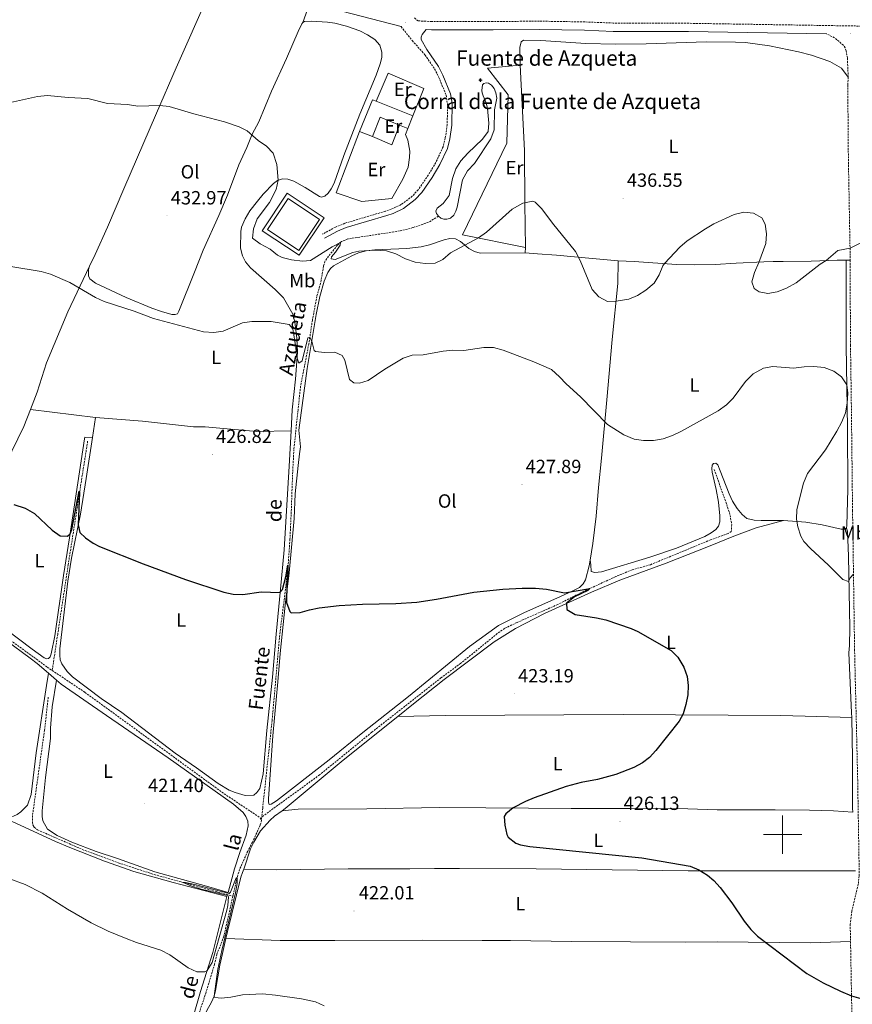
# Model space of a CAD drawing. Units: metres. Extents: x 565884 to 570367, y 4702903 to 4705917.
# Drawn here: x 568101 to 568536, y 4704411 to 4704926 of the extents above; entities that cross this region are included whole.
import ezdxf
from ezdxf.enums import TextEntityAlignment as Align

# ---------------------------------------------------------------- set-up
doc = ezdxf.new("R2010")
doc.units = ezdxf.units.M
doc.header["$MEASUREMENT"] = 0
doc.linetypes.add('TRAZOSX2', pattern=[1.5, 1, -0.5])
for name, color, linetype, lineweight in [('Carátula', 7, 'Continuous', 5), ('Level 11', 142, 'TRAZOSX2', 13), ('Level 12', 142, 'Continuous', 0), ('Level 13', 5, 'Continuous', 0), ('Level 15', 1, 'Continuous', 0), ('Level 16', 1, 'Continuous', 13), ('Level 20', 19, 'Continuous', 0), ('Level 21', 19, 'Continuous', 0), ('Level 36', 19, 'Continuous', 40), ('Level 37', 92, 'Continuous', 0), ('Level 4', 36, 'Continuous', 30), ('Level 41', 39, 'Continuous', 0), ('Level 43', 5, 'Continuous', 0), ('Level 44', 19, 'Continuous', 0), ('Level 5', 36, 'Continuous', 0), ('Level 51', 142, 'Continuous', 0), ('Level 52', 1, 'Continuous', 13), ('Level 63', 7, 'Continuous', 0), ('Level 7', 1, 'Continuous', 0)]:
    doc.layers.add(name, color=color, linetype=linetype, lineweight=lineweight)
doc.styles.add('Arial', font='ARIAL.TTF', dxfattribs={"height": 0.2})

# ---------------------------------------------------------------- blocks, each defined once
blk = doc.blocks.new('5NACIE')
at = {"layer": 'Carátula', "color": 170, "linetype": 'Continuous', "lineweight": 5, "flags": 128}
for points in [[(-8.4, 0), (8.4, 0)], [(-4.2, 4.2), (4.2, 4.2)], [(0, 6.3), (0, 8.4)], [(-4.2, -4.2), (4.2, -4.2)], [(0, -6.3), (0, -8.4)]]:
    blk.add_lwpolyline(points, dxfattribs=at)
blk = doc.blocks.new('5PATER')
at = {"layer": 'Carátula', "linetype": 'Continuous', "lineweight": 5}
h = blk.add_hatch(color=250, dxfattribs=at)
edge = h.paths.add_edge_path()
edge.add_ellipse((0, 0), major_axis=(-1.33, -1.34), ratio=0.999422, start_angle=0, end_angle=360)

msp = doc.modelspace()

# ---------------------------------------------------------------- linework, layer by layer
at = {"layer": 'Level 11', "color": 142, "linetype": 'TRAZOSX2', "lineweight": 13}
for points in [[(568320.06, 4704823.17, 437.06), (568314.87, 4704819.99, 436.91), (568306.79, 4704817.2, 436.33), (568299.78, 4704815.46, 436.1), (568272.66, 4704811.28, 435.37), (568269.37, 4704809.88, 435.1), (568267.32, 4704808.07, 434.75), (568262.68, 4704802.33, 434.33), (568260.73, 4704799.56, 433.67), (568260, 4704797.08, 433.44), (568258.46, 4704788.24, 432.33), (568256.54, 4704781.27, 431.59), (568254.21, 4704768.9, 430.63), (568252.35, 4704756.51, 429.78), (568248, 4704734.32, 428.67), (568246.67, 4704722.01, 427.86), (568244.53, 4704701.33, 426.9), (568243.89, 4704689.57, 426.74), (568243.14, 4704668.72, 425.74), (568242.46, 4704654.46, 425.51), (568241.39, 4704638.65, 424.93), (568236.93, 4704602.59, 423.74), (568233.14, 4704559.58, 422.43), (568228.2, 4704513.89, 421.27), (568227.75, 4704509.22, 420.64)], [(567896.35, 4704744.18, 425.4), (567919.92, 4704727.17, 424.48), (567943, 4704711.15, 423.94), (567998.54, 4704671.2, 422.98), (568025.4, 4704652.48, 422.71), (568066.14, 4704623.58, 421.98), (568115.56, 4704587.55, 421.33), (568118.18, 4704585.79, 421.32)], [(568136.7, 4704705.54, 425.92), (568126.53, 4704641.06, 423.73), (568121.04, 4704604.7, 422.84), (568118.18, 4704585.79, 421.32)], [(568464.27, 4704690.84, 428.57), (568472.25, 4704668.3, 428.11), (568473.44, 4704662, 427.92), (568473.19, 4704658.45, 427.8), (568471.52, 4704657.27, 427.8), (568462.37, 4704654.03, 427.61), (568430.89, 4704641.04, 426.49), (568421.43, 4704638.4, 426.15), (568412.75, 4704634.82, 425.8), (568396.32, 4704627.26, 424.84), (568382.53, 4704620.28, 424.38), (568361.17, 4704610.85, 423.91), (568354.67, 4704607.7, 423.72), (568350.87, 4704605.05, 423.72), (568331.8, 4704589.54, 423.37), (568321.42, 4704581.89, 423.26), (568285.21, 4704553.45, 422.41), (568257.95, 4704531.21, 421.6), (568227.75, 4704509.22, 420.64)], [(568118.18, 4704585.79, 421.32), (568135.31, 4704574.32, 421.29), (568208.11, 4704521.31, 420.33), (568226.97, 4704508.75, 420.37), (568227.59, 4704507.49, 420.41)], [(568116.12, 4704571.86, 422.73), (568114.13, 4704554.5, 421.93), (568107.86, 4704509.87, 420.85), (568107.78, 4704506.31, 420.81), (568108.15, 4704504.74, 420.78), (568108.76, 4704503.82, 420.78), (568110.46, 4704502.47, 420.7), (568135.4, 4704491.61, 420.28), (568152.68, 4704485.23, 420.2), (568171.55, 4704479.12, 420.12), (568212.63, 4704467.84, 419.8)], [(568227.59, 4704507.49, 420.41), (568226.92, 4704505, 420.45), (568222.88, 4704495.96, 420.14), (568220.37, 4704491.35, 420.14), (568216.15, 4704481.82, 420.1), (568214.62, 4704476.71, 419.99), (568212.71, 4704468.18, 419.81), (568212.63, 4704467.84, 419.8)], [(568227.75, 4704509.22, 420.64), (568227.59, 4704507.49, 420.41)], [(568212.63, 4704467.84, 419.8), (568207.92, 4704446.83, 419.37), (568204.22, 4704437.36, 419.06), (568203.07, 4704432.32, 419.06), (568198.61, 4704417.63, 418.45), (568193.66, 4704402.68, 418.07), (568191.72, 4704392.02, 417.76), (568189.71, 4704380.06, 416.84), (568188.02, 4704364.7, 416.26), (568187.94, 4704362.68, 416.2), (568186.84, 4704333.71, 415.63), (568185.93, 4704323.81, 415.36), (568182.24, 4704309.8, 415.36), (568171.05, 4704278.96, 415.38)]]:
    msp.add_polyline3d(points, dxfattribs=at)
at = {"layer": 'Level 12', "color": 142, "linetype": 'Continuous', "lineweight": 0}
for points in [[(568320.06, 4704823.17, 437.06), (568319.03, 4704824.54, 437.06), (568318.7, 4704825.88, 437.06), (568319.44, 4704827.43, 437.06), (568322.48, 4704829.87, 437.06), (568325.76, 4704833.98, 437.06), (568327.42, 4704842.86, 437.06), (568329.22, 4704847.86, 437.06), (568331.87, 4704852.18, 437.06), (568335.42, 4704856.14, 437.06), (568343.04, 4704863.51, 437.06), (568346.09, 4704867.49, 437.06), (568346.4, 4704871.77, 437.06), (568345.73, 4704879.46, 437.06), (568345.1, 4704882.42, 437.06), (568343.45, 4704886.13, 437.06), (568342.96, 4704887.58, 437.06), (568342.83, 4704888.81, 437.06), (568343.2, 4704891.78, 437.06), (568343.8, 4704892.57, 437.06), (568344.99, 4704892.86, 437.06), (568346.23, 4704892.72, 437.06), (568347.82, 4704891.67, 437.06), (568349.16, 4704889.85, 437.06), (568350.17, 4704887.63, 437.06), (568350.64, 4704884.87, 437.06), (568349.4, 4704878.72, 437.06), (568349.16, 4704868.32, 437.06), (568347.51, 4704863.55, 437.06), (568338.91, 4704850.8, 437.06), (568335.28, 4704846.97, 437.06), (568332.74, 4704842.18, 437.06), (568329.91, 4704827.85, 437.06), (568329.25, 4704825.83, 437.06), (568328.13, 4704823.77, 437.06), (568326.35, 4704822.24, 437.06), (568324.48, 4704821.55, 437.06), (568322.97, 4704821.56, 437.06), (568321.38, 4704822.23, 437.06), (568320.06, 4704823.17, 437.06)], [(568247.03, 4704805.25, 435.64), (568230.7, 4704816.18, 435.6), (568241.53, 4704832.36, 435.48), (568257.86, 4704821.44, 435.52), (568247.03, 4704805.25, 435.64)]]:
    msp.add_polyline3d(points, dxfattribs=at)
at = {"layer": 'Level 15', "linetype": 'Continuous', "lineweight": 13}
for points in [[(568278.87, 4704867.38, 443.11), (568285.55, 4704884.06, 443.15), (568287.58, 4704883.25, 443.11)], [(568287.58, 4704883.25, 443.11), (568306.7, 4704875.59, 442.69)], [(568299.74, 4704870.78, 441.88), (568289.56, 4704874.86, 441.8), (568285.55, 4704864.85, 441.57)], [(568306.7, 4704875.59, 442.69), (568304.08, 4704869.05, 441.92)], [(568304.08, 4704869.05, 441.92), (568299.74, 4704870.78, 441.88)], [(568285.55, 4704864.85, 441.57), (568278.87, 4704867.38, 443.11)]]:
    msp.add_polyline3d(points, dxfattribs=at)
at = {"layer": 'Level 16', "color": 1, "linetype": 'Continuous', "lineweight": 13, "ltscale": 0.5}
msp.add_polyline3d([(568299.74, 4704870.78, 440.76), (568295.64, 4704860.51, 440.61), (568285.55, 4704864.85, 440.76)], dxfattribs=at)
at = {"layer": 'Level 20', "color": 19, "linetype": 'Continuous', "lineweight": 0, "ltscale": 0.5}
for points in [[(568365.64, 4704806.86, 434.52), (568332.74, 4704813.49, 436.18), (568355.82, 4704861.38, 437.64), (568356.62, 4704886.7, 438.68), (568345.78, 4704900.57, 438.53), (568362.9, 4704902.07, 438.6)], [(568362.9, 4704902.07, 438.6), (568365.06, 4704857.54, 437.45), (568365.23, 4704829.89, 435.52), (568365.64, 4704806.86, 434.52)], [(568287.58, 4704883.25, 439.64), (568293.79, 4704897.87, 439.53), (568312.42, 4704890, 439.45), (568306.7, 4704875.59, 439.07)], [(568304.08, 4704869.05, 438.49), (568302.86, 4704865.9, 438.49), (568304.11, 4704862.96, 438.41), (568305.1, 4704857.09, 438.41), (568305, 4704853.89, 438.41), (568304.28, 4704848.87, 438.14), (568301.5, 4704842.5, 437.8), (568295.7, 4704832.5, 437.3), (568280.1, 4704830.88, 436.95), (568266.54, 4704835.31, 437.18), (568278.87, 4704867.38, 438.99)], [(568247.34, 4704802.76, 435.95), (568227.98, 4704815.59, 435.98), (568240.95, 4704835.16, 435.79), (568260.4, 4704822.27, 435.75), (568247.34, 4704802.76, 435.95)]]:
    msp.add_polyline3d(points, dxfattribs=at)
at = {"layer": 'Level 21', "color": 19, "linetype": 'Continuous', "lineweight": 0}
for points in [[(568253.06, 4704935.08, 439.02), (568269.58, 4704930.32, 439.31), (568300.56, 4704922.26, 439.11)], [(568260.61, 4704811.68, 435.33), (568267.27, 4704815.36, 435.56), (568271.92, 4704817.23, 435.6), (568293.11, 4704823.53, 436.18), (568296.35, 4704824.66, 436.4), (568301.88, 4704827.22, 436.83), (568308.01, 4704831.85, 437.35), (568311.39, 4704835.52, 437.6), (568316.84, 4704843.44, 437.85), (568320.84, 4704850.18, 437.93), (568324.77, 4704858.59, 437.8), (568326.03, 4704863.62, 437.83), (568327.1, 4704870.8, 437.6), (568327.19, 4704882.21, 438.03), (568326.39, 4704887.16, 438.1), (568322.37, 4704896.97, 438.37), (568320.1, 4704901.42, 438.49), (568314, 4704910.36, 438.82), (568311.07, 4704915.55, 439.03), (568311.12, 4704916.78, 439.03), (568311.64, 4704918.1, 439.07), (568313.75, 4704920.72, 438.99), (568316.42, 4704920.61, 438.95), (568348.66, 4704920.58, 438.74), (568372.81, 4704920.76, 438.9), (568396.48, 4704920.37, 439.02), (568411.43, 4704919.78, 439.09), (568450.83, 4704919.66, 439.68), (568523.01, 4704918.48, 439.79)]]:
    msp.add_polyline3d(points, dxfattribs=at)
at = {"layer": 'Level 21', "color": 19, "linetype": 'TRAZOSX2', "lineweight": 0}
for points in [[(568548.71, 4704922.42, 439.83), (568450.87, 4704924, 439.68), (568411.52, 4704924.13, 439.09), (568396.6, 4704924.71, 439.02), (568372.83, 4704925.11, 438.9), (568348.64, 4704924.92, 438.74), (568316.52, 4704924.95, 438.95), (568309.41, 4704925.25, 439.07), (568307.3, 4704927.03, 439.26)], [(568300.56, 4704922.26, 439.11), (568306.41, 4704914.96, 438.88), (568313.06, 4704907.49, 438.76), (568318.04, 4704900.2, 438.49), (568320.2, 4704895.97, 438.37), (568324.08, 4704886.51, 438.1), (568324.8, 4704882.02, 438.03), (568324.71, 4704870.99, 437.6), (568323.69, 4704864.09, 437.83), (568322.51, 4704859.4, 437.8), (568318.73, 4704851.29, 437.93), (568314.83, 4704844.72, 437.85), (568309.52, 4704837.01, 437.6), (568306.4, 4704833.62, 437.35), (568300.64, 4704829.28, 436.83), (568295.45, 4704826.88, 436.4), (568292.37, 4704825.8, 436.18), (568271.13, 4704819.48, 435.6), (568266.24, 4704817.52, 435.56), (568259.46, 4704813.76, 435.33)], [(568534.33, 4704895.79, 439.51), (568533.88, 4704905.79, 439.86), (568533.28, 4704909.6, 439.32), (568532.67, 4704911.2, 439.32), (568531.84, 4704912.54, 439.77), (568527.19, 4704916.42, 439.77), (568523.01, 4704918.48, 439.79)], [(568534.33, 4704895.79, 439.51), (568534.12, 4704891.88, 439.25), (568534.3, 4704861.95, 438.4), (568534.52, 4704846.99, 437.11), (568535.32, 4704803.73, 434.86), (568535.33, 4704800.16, 434.61)], [(568535.33, 4704800.16, 434.61), (568535.5, 4704755.93, 431.47), (568535.95, 4704725.7, 430.86), (568536.59, 4704669.26, 430.86), (568537.65, 4704596.73, 429), (568539.27, 4704528.69, 428.85), (568540.01, 4704483.89, 428), (568540.03, 4704478.41, 427.66), (568539.6, 4704474.03, 427.35), (568537.82, 4704466.7, 426.92)], [(568537.82, 4704466.7, 426.92), (568536.17, 4704459.88, 426.52), (568535.36, 4704453.11, 426.25), (568535.53, 4704444.08, 425.95)], [(568535.53, 4704444.08, 425.95), (568536.38, 4704398.25, 424.42), (568536.14, 4704391.08, 424.19), (568535.51, 4704387.96, 424.08), (568534.34, 4704385.96, 423.96), (568533.67, 4704385.55, 423.92), (568529.28, 4704383.79, 423.67), (568501.68, 4704374.64, 422.71), (568479.04, 4704366.64, 422.53), (568455.26, 4704358.82, 422.67), (568426.78, 4704348.15, 422.64), (568370.88, 4704327.1, 421.46), (568358.21, 4704323.66, 420.88), (568327.15, 4704313.75, 419.45), (568297.02, 4704304.74, 418.86), (568271.45, 4704297.19, 417.93), (568261.85, 4704293.9, 417.35), (568249.39, 4704288.71, 416.61), (568238.47, 4704285.68, 416.06)]]:
    msp.add_polyline3d(points, dxfattribs=at)
at = {"layer": 'Level 36', "color": 92, "linetype": 'Continuous', "lineweight": 0}
for points in [[(568200.15, 4704939.73, 437.74), (568182.99, 4704900.8, 436.25), (568172.62, 4704877.02, 434.75), (568155.53, 4704837.57, 433.79), (568147.06, 4704817.49, 432.21), (568140.6, 4704803.19, 431.37), (568137.58, 4704797.1, 431.14)], [(568249.19, 4704924.42, 438.98), (568253.06, 4704935.08, 439.02)], [(568249.19, 4704924.42, 438.98), (568248.62, 4704923.72, 438.83), (568246.73, 4704919.64, 438.56), (568240.62, 4704905.55, 437.6), (568232.83, 4704888.58, 436.67), (568226.19, 4704872.59, 435.32), (568222.76, 4704866, 435.02), (568219.92, 4704859.05, 434.83), (568215.76, 4704849.98, 434.1), (568209.86, 4704834.21, 433.52), (568205.33, 4704823.48, 432.56), (568197.07, 4704805.42, 431.98), (568192.58, 4704793.98, 431.98), (568184.39, 4704773.48, 431.02), (568183.59, 4704772.12, 430.83), (568182.42, 4704771.87, 430.76), (568180.64, 4704771.87, 430.49), (568175.23, 4704773.4, 430.33), (568170.19, 4704775.17, 430.29), (568156.84, 4704780.73, 430.1), (568140.85, 4704788.2, 430.52), (568137.9, 4704790.53, 430.72), (568137.19, 4704792.09, 430.79), (568137.18, 4704795.38, 431.06), (568137.58, 4704797.1, 431.14)], [(568243.03, 4704711.04, 428.23), (568243.6, 4704721.99, 428.7), (568245.4, 4704738.05, 429.09), (568246.38, 4704752.2, 429.66), (568246.14, 4704759.44, 429.97), (568244.99, 4704767.74, 430.51), (568243.96, 4704771.96, 430.51), (568239.11, 4704780.58, 431.13), (568234.76, 4704784.93, 431.28), (568221.89, 4704796.18, 431.97), (568219.25, 4704799.33, 432.01), (568217.62, 4704802.54, 432.28), (568216.55, 4704806.45, 432.51), (568216.7, 4704815.24, 432.78), (568217.2, 4704817.4, 432.82), (568219.05, 4704821.78, 433.71), (568221.44, 4704825.91, 433.82), (568225.48, 4704831.03, 433.86), (568228.53, 4704834.7, 434.32), (568233.79, 4704840.3, 434.9), (568235.99, 4704841.92, 434.98), (568238.56, 4704842.69, 435.21), (568241.34, 4704842.51, 435.29), (568244.55, 4704841.53, 436.02), (568250.5, 4704838.24, 436.36), (568257.83, 4704833.48, 436.52), (568259.03, 4704833.19, 436.6), (568260.71, 4704833.6, 436.6), (568262.5, 4704835.25, 436.63), (568264.07, 4704837.48, 436.75), (568265.64, 4704840.43, 437.1), (568270.59, 4704854.92, 438.17), (568278.99, 4704876.56, 438.75), (568287.53, 4704896.82, 439.25), (568289.7, 4704902.86, 439.14), (568290.45, 4704906.04, 439.18), (568290.48, 4704908.85, 439.18), (568289.38, 4704912.6, 439.18), (568286.78, 4704915.52, 439.18), (568283.04, 4704917.96, 439.25), (568278.92, 4704920.08, 439.33), (568272.02, 4704922.58, 439.44), (568265.88, 4704924.02, 439.56), (568262.13, 4704924.57, 439.56), (568253.68, 4704925.15, 439.29), (568250.03, 4704924.93, 439.1), (568249.19, 4704924.42, 438.98)], [(568534.33, 4704895.79, 439.51), (568530.85, 4704900.58, 439.66), (568524.75, 4704904.02, 439.93), (568515.21, 4704907.28, 440.28), (568508.29, 4704909.12, 440.28), (568493.13, 4704912.29, 440.24), (568480.55, 4704913.88, 440.2), (568475.39, 4704914.06, 440.47), (568460.01, 4704914.29, 440.36), (568428.64, 4704913.32, 440.47), (568412.7, 4704913.08, 440.13), (568397.13, 4704913.46, 439.86), (568373.68, 4704915.09, 439.7), (568364.55, 4704915.12, 439.2), (568363.34, 4704914.33, 439.16), (568362.66, 4704911.39, 438.89), (568362.9, 4704902.07, 438.6)], [(568365.38, 4704803.97, 433.87), (568341.92, 4704803.9, 433.87), (568338.86, 4704804.78, 434.02), (568336.06, 4704806.27, 434.64), (568331.57, 4704809.96, 435.41), (568329.08, 4704811.27, 436.29), (568326, 4704811.56, 436.25), (568323, 4704810.89, 436.25), (568315.5, 4704808.18, 435.87), (568311.13, 4704807.14, 435.87), (568303.56, 4704806.28, 435.48), (568286.89, 4704805.68, 434.71), (568282.35, 4704805.14, 434.71), (568278.29, 4704804.03, 434.75), (568274.74, 4704802.42, 434.64), (568265.27, 4704797.29, 433.9), (568263.64, 4704795.8, 433.63), (568262.18, 4704793.73, 433.44), (568260.33, 4704789.16, 432.9), (568258, 4704781.18, 431.98), (568256.2, 4704771.79, 430.67), (568251.42, 4704743.63, 429.32), (568247.17, 4704711.35, 427.94), (568247.9, 4704702.62, 427.74), (568247.54, 4704698.92, 427.66), (568246.84, 4704692.86, 426.9), (568245.25, 4704678.04, 426.7), (568244.7, 4704665.28, 426.28), (568242, 4704636.85, 425.32), (568239.94, 4704619.9, 424.82), (568237.42, 4704594.59, 423.58), (568236.1, 4704579.86, 423.62), (568233.43, 4704551.54, 422.89), (568232.36, 4704533.92, 422.31), (568231.16, 4704518.72, 422.12), (568231.19, 4704516.95, 422.12), (568231.59, 4704515.76, 422.12), (568232.71, 4704515.98, 422.12), (568235.41, 4704517.72, 422.12), (568262.89, 4704539.11, 422.31), (568280.51, 4704553.44, 422.7), (568304.48, 4704572.23, 423.62), (568336.3, 4704598.36, 424.2), (568351.56, 4704609.33, 424.35), (568365.04, 4704616.08, 424.39), (568382.05, 4704623.54, 424.43), (568390.07, 4704627.15, 425.16), (568393.77, 4704629.14, 425.35), (568395.82, 4704631.02, 425.51), (568397.06, 4704633.08, 425.66), (568398.97, 4704640.4, 426.24), (568399.46, 4704643.44, 426.48)], [(568365.64, 4704806.86, 434.52), (568365.38, 4704803.97, 433.87)], [(568365.38, 4704803.97, 433.87), (568371.88, 4704803.55, 433.91), (568381.86, 4704802.76, 434.18), (568398.68, 4704801.28, 435.61), (568414.08, 4704799.9, 435.72)], [(568399.46, 4704643.44, 426.48), (568400.88, 4704652.18, 427.16), (568402.56, 4704666.46, 427.66), (568403.84, 4704681.31, 428.13), (568405.3, 4704696.74, 429.48), (568408.05, 4704727.18, 431.09), (568411, 4704758.66, 433.21), (568413.84, 4704788.06, 435.83), (568414.08, 4704799.9, 435.72)], [(568414.08, 4704799.9, 435.72), (568422.4, 4704799.43, 435.72), (568444.5, 4704798, 434.72), (568454.17, 4704797.75, 433.91), (568464.76, 4704797.97, 433.84), (568475.8, 4704798.7, 433.91), (568490.19, 4704799.42, 434.84), (568495.05, 4704799.5, 434.88), (568500.32, 4704799.59, 435.38), (568514.96, 4704799.77, 435.65), (568528.54, 4704800.16, 434.53), (568533.19, 4704800.16, 434.58)], [(568533.36, 4704660.1, 430.64), (568533.57, 4704661.57, 430.91), (568534.12, 4704680.49, 431.18), (568533.99, 4704712.54, 430.6), (568533.32, 4704755.39, 431.29), (568533.19, 4704800.16, 434.58)], [(568533.19, 4704800.16, 434.58), (568535.33, 4704800.16, 434.6)], [(568137.58, 4704797.1, 431.14), (568126.32, 4704773.26, 429.37), (568115.22, 4704746.51, 427.3), (568110.33, 4704731.26, 427.03), (568106.76, 4704722.2, 426.8)], [(568106.76, 4704722.2, 426.8), (568103.27, 4704713.34, 426.57), (568091.03, 4704687.84, 425.72), (568074.3, 4704651.03, 424.11), (568065.19, 4704634.12, 423.65)], [(568140.8, 4704718.01, 427.15), (568106.76, 4704722.2, 426.8)], [(568139.23, 4704707.58, 426.67), (568140.8, 4704718.01, 427.15)], [(568140.8, 4704718.01, 427.15), (568165.36, 4704716.13, 427.07), (568192.03, 4704713.17, 426.72), (568198.21, 4704713.03, 426.57), (568225.16, 4704710.69, 426.65), (568243.03, 4704711.04, 428.23)], [(568139.23, 4704707.58, 426.67), (568135.98, 4704686.05, 425.69), (568132.92, 4704667.45, 425.19), (568128.26, 4704644.52, 424.42), (568126.26, 4704632.38, 424.19), (568122.24, 4704597.04, 423.31), (568122.19, 4704593.72, 423.31), (568122.38, 4704591.3, 423.31), (568123.15, 4704589.18, 423.31), (568125.92, 4704585.31, 423.19), (568128.82, 4704582.43, 423.19), (568143.8, 4704571.15, 423.12), (568154.54, 4704563.86, 423.04), (568182.48, 4704542.63, 422.27), (568193.68, 4704534.88, 422), (568204.85, 4704526.63, 422.27), (568210.7, 4704523.24, 422.23), (568213.74, 4704521.92, 422.19), (568219.09, 4704520.46, 422.16), (568223.51, 4704520.53, 422.04), (568225.23, 4704522.04, 422.04), (568226.64, 4704524.1, 422.12), (568228.47, 4704531.69, 422.35), (568230.38, 4704554.37, 423.58), (568233.32, 4704582.27, 424.5), (568235.24, 4704604.68, 424.66), (568237.57, 4704628.26, 425.39), (568239.44, 4704648.78, 426.51), (568242.07, 4704692.54, 427.43), (568243.03, 4704711.04, 428.23)], [(568139.23, 4704707.58, 426.67), (568135.23, 4704707.76, 426.63), (568134.99, 4704706.8, 426.59), (568127.23, 4704655.14, 424.94), (568124.1, 4704635.38, 424.02), (568119.47, 4704603.84, 423.37), (568117.67, 4704594.38, 423.25), (568117.12, 4704592.9, 423.25), (568116.3, 4704591.95, 423.25), (568115.4, 4704591.79, 423.25), (568114.05, 4704592.37, 423.25), (568107.74, 4704596.91, 423.64), (568087.53, 4704612.01, 423.71), (568071.1, 4704624.12, 423.41), (568068.26, 4704627.06, 423.6), (568066.2, 4704629.79, 423.64), (568065.58, 4704631.2, 423.75), (568065.19, 4704634.12, 423.65)], [(568399.46, 4704643.44, 426.48), (568399.77, 4704641.06, 426.17), (568399.91, 4704637.55, 426.36), (568401.89, 4704636.97, 426.52), (568405.31, 4704637.38, 426.52), (568430.56, 4704644.94, 426.59), (568444.49, 4704649.73, 427.13), (568459.33, 4704655.85, 427.59), (568462.73, 4704657.68, 427.9), (568465.08, 4704659.49, 428.02), (568466.56, 4704661.13, 428.13), (568467.21, 4704663.46, 428.44), (568467.19, 4704666.58, 428.56), (568466.42, 4704673.65, 428.63), (568465.34, 4704680.41, 428.75), (568463.21, 4704689.38, 429.02), (568463.07, 4704691.15, 429.1), (568463.19, 4704693.08, 429.14), (568463.9, 4704694.02, 429.17), (568465.13, 4704694.2, 429.14), (568466.15, 4704693.17, 429.06), (568467.44, 4704690.15, 428.83), (568472, 4704678.06, 428.75), (568473.88, 4704674.32, 428.75), (568476.22, 4704670.47, 428.67), (568478.81, 4704667.2, 428.6), (568481.39, 4704665.13, 428.6), (568485.07, 4704664.35, 428.63), (568488.84, 4704664.14, 428.71), (568500.51, 4704664.23, 429.25)], [(568298.79, 4704561.77, 423.5), (568307.01, 4704568.36, 423.75), (568323.16, 4704581.08, 423.95), (568349.16, 4704600.79, 424.24), (568360.4, 4704607.69, 424.28), (568375.48, 4704615.62, 424.57), (568400.09, 4704626.72, 425.49), (568415, 4704633.03, 425.44), (568439.19, 4704641.84, 426.31), (568462.07, 4704650.83, 426.98), (568474.57, 4704655.9, 427.7), (568486.28, 4704660.27, 427.85), (568500.51, 4704664.23, 429.25)], [(568500.51, 4704664.23, 429.25), (568512.24, 4704663.28, 430.02), (568520.7, 4704661.89, 430.06), (568530.71, 4704659.6, 430.29), (568532.52, 4704659.63, 430.52), (568533.36, 4704660.1, 430.64)], [(568533.36, 4704660.1, 430.64), (568533.93, 4704658.5, 430.59), (568534.43, 4704645.45, 430.35), (568535.23, 4704608.02, 428.95), (568535.05, 4704598.74, 428.52), (568534.65, 4704595, 428.08), (568536.12, 4704563.71, 428.33), (568536.17, 4704561.22, 428.35)], [(568028.62, 4704648.01, 423.69), (568049.95, 4704632.79, 423.46), (568079.15, 4704611.84, 422.81), (568094.01, 4704601.54, 422.5), (568106.72, 4704592.2, 422.39), (568110.25, 4704589.47, 422.69), (568116.18, 4704584.37, 422.71)], [(568090.85, 4704509.51, 420.79), (568092.36, 4704509.27, 420.9), (568098.01, 4704509.56, 421.32), (568099.91, 4704510.43, 421.63), (568101.75, 4704511.84, 421.67), (568105.22, 4704515.32, 421.82), (568107.14, 4704520.89, 422.05), (568109.86, 4704542.71, 422.48), (568115.17, 4704577.87, 423.32), (568116.18, 4704584.37, 422.71)], [(568116.18, 4704584.37, 422.71), (568120.44, 4704580.71, 422.72)], [(568120.44, 4704580.71, 422.72), (568122.81, 4704578.68, 422.73), (568146.6, 4704562.29, 422.5), (568178.81, 4704540.17, 421.62), (568212.99, 4704515.87, 421), (568217.92, 4704511.61, 421.04), (568219.4, 4704509.5, 421.23), (568220.38, 4704507.07, 421.39), (568220.6, 4704504.58, 421.39), (568219.6, 4704499.66, 421.35), (568216.24, 4704490.66, 421.2), (568213.55, 4704482.08, 420.7), (568210.11, 4704469.79, 420.67), (568198.79, 4704473.12, 420.19), (568171.77, 4704480.5, 420.07), (568152.28, 4704487.43, 420.07), (568141.15, 4704491.1, 420.23), (568128.51, 4704496.02, 420.5), (568120.76, 4704499.54, 420.76), (568115.71, 4704502.91, 420.96), (568113.31, 4704507.11, 421.26), (568112.84, 4704509.38, 421.3), (568112.84, 4704512.4, 421.46), (568114.58, 4704529.76, 421.8), (568117.22, 4704550.16, 422.19), (568117.24, 4704555.57, 422.22), (568118.23, 4704566.7, 422.68), (568120.44, 4704580.71, 422.72)], [(568238.4, 4704512.45, 421.97), (568240.02, 4704513.65, 422.07), (568253.62, 4704524.94, 422.02), (568270.24, 4704538.91, 422.6), (568298.79, 4704561.77, 423.5)], [(568298.79, 4704561.77, 423.5), (568323.86, 4704562.29, 422.96), (568416.75, 4704562.75, 424.17), (568498.99, 4704562.19, 426.38), (568511.75, 4704561.95, 427.3), (568536.17, 4704561.22, 428.35)], [(568536.17, 4704561.22, 428.35), (568536.54, 4704539.76, 428.57), (568536.5, 4704513.76, 428.76), (568536.75, 4704511.68, 428.57)], [(568090.85, 4704509.51, 420.79), (568099.21, 4704506.02, 420.82), (568119.82, 4704496.41, 420.56), (568127.38, 4704493.32, 420.32), (568145.52, 4704486.11, 420.75), (568160.81, 4704480.76, 420.48), (568181.37, 4704474.97, 420.32), (568209.49, 4704467.58, 420.66), (568209.1, 4704466.18, 420.66), (568202.21, 4704438.33, 420.24), (568195.71, 4704418.01, 419.74), (568191.96, 4704405.32, 418.93), (568188.18, 4704386.1, 417.74), (568186.51, 4704377.19, 417.47), (568184.99, 4704371.66, 417.39)], [(568218.28, 4704481.93, 421.5), (568221.88, 4704492.53, 421.58), (568223.59, 4704496.1, 421.58), (568227.05, 4704501.95, 421.58), (568232.11, 4704507.61, 421.66), (568234.47, 4704509.55, 421.73), (568238.4, 4704512.45, 421.97)], [(568536.75, 4704511.68, 428.57), (568526.61, 4704512.34, 427.89), (568514.08, 4704512.7, 427.65), (568496.17, 4704513.01, 427.7), (568465.82, 4704513.02, 427.32), (568450.56, 4704513.48, 427.12), (568420.08, 4704513.72, 426.4), (568389.54, 4704513.65, 426.02), (568344.82, 4704514.06, 424.52), (568320.86, 4704514.22, 422.98), (568282.7, 4704513.48, 422.21), (568246.69, 4704513.35, 422.02), (568238.4, 4704512.45, 421.97)], [(568208.95, 4704445.69, 421), (568209.8, 4704449.28, 421.27), (568216.84, 4704477.68, 421.46), (568217.68, 4704480.14, 421.48), (568218.28, 4704481.93, 421.5)], [(568218.28, 4704481.93, 421.5), (568235.58, 4704481.66, 421.34), (568272.97, 4704482.04, 421.29), (568291.58, 4704482.02, 421.58), (568305.13, 4704482.18, 422.4), (568318.03, 4704482.29, 422.74), (568331.17, 4704482.29, 424.04), (568371.15, 4704482.1, 424.23), (568450.7, 4704481.1, 424.76), (568477.2, 4704481.06, 425.1), (568496.54, 4704481.09, 425.38), (568533.83, 4704480.97, 426.54), (568538.15, 4704480.99, 427.36)], [(568214.23, 4704281.32, 416.01), (568205.49, 4704283.85, 415.97), (568202.57, 4704285.72, 415.97), (568197.65, 4704290.04, 415.97), (568193.46, 4704295.93, 416.09), (568191.52, 4704299.3, 416.13), (568190.19, 4704302.56, 416.13), (568188.24, 4704310.14, 416.2), (568187.98, 4704313.4, 416.36), (568188.18, 4704323.14, 416.78), (568190.05, 4704356.97, 417.12), (568190.94, 4704368.77, 417.16), (568191.73, 4704376.21, 417.43), (568192.88, 4704382.66, 417.7), (568194.16, 4704389.03, 418.35), (568196.81, 4704401.6, 418.85), (568197.69, 4704405.04, 418.93), (568198.98, 4704408.06, 419.58), (568201.46, 4704412.45, 419.89), (568202.77, 4704415.53, 420), (568203.6, 4704418.45, 420.2), (568205.72, 4704431.67, 420.31), (568207.12, 4704437.94, 420.43), (568208.95, 4704445.69, 421)], [(568535.53, 4704444.08, 425.95), (568514.67, 4704443.41, 425.85), (568465.74, 4704443.94, 425.13), (568449.34, 4704443.74, 424.41), (568420.48, 4704443.89, 423.97), (568389.74, 4704444.2, 424.5), (568357.84, 4704444.68, 424.07), (568342.9, 4704444.57, 423.73), (568311.97, 4704444.88, 423.35), (568265.94, 4704444.65, 422.14), (568237.31, 4704444.61, 420.84), (568208.95, 4704445.69, 421)]]:
    msp.add_polyline3d(points, dxfattribs=at)
at = {"layer": 'Level 4', "color": 36, "linetype": 'Continuous', "lineweight": 30}
for points in [[(568098.04, 4704672.5, 425), (568104.08, 4704670.6, 425), (568108.87, 4704667.85, 425), (568118.15, 4704659.17, 425), (568122.37, 4704656.17, 425), (568126.14, 4704656.01, 425), (568127.52, 4704657.11, 425), (568128.38, 4704659.46, 425), (568132.19, 4704679.49, 425), (568132.47, 4704678.74, 425), (568131.8, 4704661.96, 425), (568132.55, 4704657.88, 425), (568135.53, 4704655.16, 425), (568139.65, 4704652.26, 425), (568142.97, 4704650.48, 425), (568165.76, 4704641.5, 425), (568187.94, 4704633.39, 425), (568207.88, 4704626.76, 425), (568212.8, 4704625.65, 425), (568217.83, 4704625.56, 425), (568227.43, 4704626.94, 425), (568237.09, 4704626.53, 425), (568238.52, 4704628.02, 425), (568240.32, 4704634.68, 425), (568241.27, 4704640.86, 425), (568241.39, 4704635.98, 425), (568240.91, 4704630.78, 425), (568240.68, 4704621.33, 425), (568242.44, 4704616.51, 425), (568243.06, 4704615.82, 425), (568247.84, 4704616.05, 425), (568252.61, 4704617.54, 425), (568257.8, 4704618.56, 425), (568268.24, 4704619.74, 425)], [(568268.24, 4704619.74, 425), (568280.33, 4704620.39, 425), (568297.74, 4704620.71, 425), (568308.73, 4704621.47, 425), (568318.99, 4704622.96, 425), (568338.63, 4704626.71, 425), (568353.7, 4704628.22, 425), (568363.84, 4704628.83, 425), (568370.77, 4704628.85, 425), (568376.58, 4704628.24, 425), (568386.08, 4704626.4, 425), (568399.17, 4704628.57, 425), (568398.11, 4704627.52, 425), (568391.15, 4704624.32, 425), (568387.11, 4704620.86, 425), (568387.17, 4704617.55, 425), (568391.49, 4704614.94, 425), (568402.65, 4704613.28, 425), (568407.54, 4704612.23, 425), (568420.9, 4704607.78, 425), (568424.34, 4704606.18, 425), (568441.7, 4704596.16, 425), (568445.31, 4704592.8, 425), (568448.4, 4704587.42, 425), (568450.12, 4704582.6, 425), (568450.72, 4704577.99, 425), (568450.43, 4704573.03, 425), (568449.44, 4704568.07, 425), (568448.03, 4704563.14, 425), (568445.96, 4704559.19, 425), (568433.83, 4704543.88, 425), (568430.41, 4704540.25, 425), (568426.7, 4704537.51, 425), (568422.2, 4704535.07, 425), (568412.89, 4704531.38, 425), (568403.25, 4704528.8, 425), (568394.74, 4704527.26, 425), (568386.92, 4704525.12, 425), (568370.16, 4704519.2, 425), (568365.57, 4704517.28, 425), (568359.24, 4704513.93, 425), (568355.26, 4704510.8, 425), (568354.54, 4704509.53, 425), (568354.77, 4704504.84, 425), (568355.86, 4704500, 425), (568356.57, 4704498.71, 425), (568360.54, 4704495.47, 425), (568362.96, 4704494.73, 425), (568367.89, 4704493.86, 425), (568426.4, 4704487.91, 425), (568451.67, 4704483.5, 425), (568456.25, 4704481.5, 425), (568460.72, 4704478.82, 425), (568464.04, 4704476.08, 425), (568467.37, 4704472.35, 425), (568473.56, 4704464.28, 425), (568479.9, 4704454.72, 425), (568483.37, 4704450.39, 425), (568486.91, 4704446.86, 425), (568512.62, 4704427.47, 425), (568521.21, 4704422.44, 425), (568530.28, 4704418.14, 425), (568536.06, 4704415.77, 425), (568540.86, 4704414.29, 425)]]:
    msp.add_polyline3d(points, dxfattribs=at)
at = {"layer": 'Level 5', "color": 36, "linetype": 'Continuous', "lineweight": 0}
for points in [[(568094.71, 4704882.26, 435), (568110.42, 4704885.76, 435), (568115.74, 4704886.34, 435), (568126.57, 4704885.19, 435), (568136.85, 4704884.66, 435), (568147, 4704882.08, 435), (568157.58, 4704881.49, 435), (568162.91, 4704880.76, 435), (568174.4, 4704881.09, 435), (568179.37, 4704880.55, 435), (568192.17, 4704876.68, 435), (568208.27, 4704872.51, 435), (568215.88, 4704869.87, 435), (568220.16, 4704867.72, 435), (568225.86, 4704862.72, 435), (568230.2, 4704859.7, 435), (568233.7, 4704856.06, 435), (568235.67, 4704850.18, 435), (568236.29, 4704842.01, 435), (568235.25, 4704837.16, 435), (568231.7, 4704830.34, 435), (568225.4, 4704821.86, 435), (568223.34, 4704816.51, 435), (568222.8, 4704811.73, 435), (568226.91, 4704808.81, 435), (568232.07, 4704805.96, 435), (568236.01, 4704802.9, 435), (568238.31, 4704801.52, 435), (568243.19, 4704800.45, 435), (568249.05, 4704799.71, 435), (568253.28, 4704800.09, 435), (568264.56, 4704807.23, 435), (568268.82, 4704809.39, 435), (568268.68, 4704808.08, 435), (568266.28, 4704804.42, 435), (568264.17, 4704801.92, 435), (568264.04, 4704800.84, 435), (568266.04, 4704800.49, 435), (568275.37, 4704804.15, 435), (568278.44, 4704804.88, 435), (568287.05, 4704805.41, 435), (568292.99, 4704805.06, 435), (568297.74, 4704803.5, 435), (568302.92, 4704800.92, 435), (568307.89, 4704799.15, 435), (568313.21, 4704798.4, 435), (568318.37, 4704798.64, 435), (568322.34, 4704800.56, 435), (568326.44, 4704804.1, 435), (568341.08, 4704811.94, 435), (568345.18, 4704814.81, 435), (568358.7, 4704826.88, 435), (568364.26, 4704830.06, 435), (568369.36, 4704831.09, 435), (568370.65, 4704830.56, 435), (568374.2, 4704827.03, 435), (568379.7, 4704819.54, 435), (568391.67, 4704804.73, 435), (568394.14, 4704800.08, 435), (568400.41, 4704784.93, 435), (568403.94, 4704781.07, 435), (568408.53, 4704778.6, 435), (568412.95, 4704778.8, 435), (568419.63, 4704779.85, 435), (568424.22, 4704781.81, 435), (568428.48, 4704784.59, 435), (568432.96, 4704788.24, 435), (568435.41, 4704792.59, 435), (568437.4, 4704797.24, 435), (568438.25, 4704798.41, 435), (568446.35, 4704806.94, 435), (568450.04, 4704810.31, 435), (568459.66, 4704816.65, 435), (568463.99, 4704819.15, 435), (568474.78, 4704824, 435), (568479.76, 4704825.32, 435), (568484.78, 4704824.72, 435), (568489.14, 4704822.26, 435)], [(568489.14, 4704822.26, 435), (568490.97, 4704818.97, 435), (568491.67, 4704814.02, 435), (568491.23, 4704808.92, 435), (568487.59, 4704798.95, 435), (568485.32, 4704793.76, 435), (568484.02, 4704788.88, 435), (568485.08, 4704785.43, 435), (568487.73, 4704783.63, 435), (568492.29, 4704782.79, 435), (568497.21, 4704783.65, 435), (568502.06, 4704785.64, 435), (568507.14, 4704788.44, 435), (568519.68, 4704798.13, 435), (568522.75, 4704800, 435), (568528.82, 4704805.18, 435), (568535.26, 4704806.55, 435), (568556.09, 4704816.84, 435)], [(568096.61, 4704796.81, 430), (568112.46, 4704794.37, 430), (568117.21, 4704792.81, 430), (568127.32, 4704788.47, 430), (568140.83, 4704780.71, 430), (568145.38, 4704778.64, 430), (568161.02, 4704773.58, 430), (568171.06, 4704769.77, 430), (568197.31, 4704762.79, 430), (568202.63, 4704762.43, 430), (568207.58, 4704763.18, 430), (568217.59, 4704767.54, 430), (568222.55, 4704768.17, 430), (568232.67, 4704768.08, 430), (568241.98, 4704766.61, 430), (568243.94, 4704764.26, 430), (568245.58, 4704754.58, 430), (568245.89, 4704750.04, 430), (568247.03, 4704746.44, 430), (568248.93, 4704747.55, 430), (568251.8, 4704759.69, 430), (568252.84, 4704759.74, 430), (568253.85, 4704757.92, 430), (568255.18, 4704753.05, 430), (568255.87, 4704752.4, 430), (568260.58, 4704751.95, 430), (568265.97, 4704752.12, 430), (568269.77, 4704750.41, 430), (568271.12, 4704747.97, 430), (568273.61, 4704737.92, 430), (568275.87, 4704736.12, 430), (568278.88, 4704735.94, 430), (568283.4, 4704737.4, 430), (568292.08, 4704743.25, 430), (568301.61, 4704749.04, 430), (568306.39, 4704750.5, 430), (568312.06, 4704750.77, 430), (568322.58, 4704752.57, 430), (568327.55, 4704753.1, 430), (568333.28, 4704753.06, 430), (568343.8, 4704754.48, 430), (568348.81, 4704754.6, 430), (568353.85, 4704753.2, 430), (568369.89, 4704747.15, 430), (568379.24, 4704743.05, 430), (568383.41, 4704739.28, 430), (568386.79, 4704735.6, 430), (568394.32, 4704728.86, 430), (568408.44, 4704714.32, 430), (568417.09, 4704708.84, 430), (568422.36, 4704706.7, 430), (568427.3, 4704705.88, 430), (568432.54, 4704706.02, 430), (568437.54, 4704706.91, 430), (568442.49, 4704708.6, 430), (568447.19, 4704710.8, 430), (568466.4, 4704721.42, 430), (568470.66, 4704724.57, 430), (568474.15, 4704728.15, 430), (568480.62, 4704736.86, 430), (568484.6, 4704740.75, 430), (568489.97, 4704743.7, 430), (568494.89, 4704744.64, 430), (568505.67, 4704743.82, 430), (568511.22, 4704744.54, 430)], [(568511.22, 4704744.54, 430), (568516.3, 4704744.7, 430), (568521.7, 4704744.1, 430), (568526.74, 4704742.26, 430), (568530.8, 4704739.18, 430), (568533.52, 4704734.98, 430), (568534.11, 4704730.68, 430), (568533.81, 4704725.52, 430), (568532.82, 4704720.42, 430), (568530.95, 4704715.78, 430), (568528.34, 4704710.8, 430), (568522.45, 4704701.13, 430), (568513.09, 4704688.77, 430), (568510.99, 4704683.59, 430), (568507.44, 4704669.9, 430), (568507.29, 4704664.92, 430), (568507.98, 4704660.82, 430), (568509.51, 4704656.04, 430), (568511.19, 4704653.17, 430), (568514.52, 4704649.43, 430), (568523.96, 4704640.84, 430), (568531.57, 4704633.35, 430), (568534.44, 4704632.32, 430), (568535.33, 4704634.18, 430), (568537.07, 4704636.02, 430)], [(568095.57, 4704477.03, 420), (568103.96, 4704473.86, 420), (568112.9, 4704469.4, 420), (568126.08, 4704461.03, 420), (568138.46, 4704453.93, 420), (568147.47, 4704449.59, 420), (568156.85, 4704445.64, 420), (568162.25, 4704443.6, 420), (568174.88, 4704439.54, 420), (568179.67, 4704437.14, 420), (568189.19, 4704430.42, 420), (568193.72, 4704428.26, 420), (568197.97, 4704428.32, 420), (568199.21, 4704428.94, 420), (568201.71, 4704433.09, 420), (568209.43, 4704460.54, 420), (568210.01, 4704462.94, 420), (568210.37, 4704467.4, 420), (568209.94, 4704468.14, 420), (568195.96, 4704471.56, 420), (568190.64, 4704473.14, 420), (568186.67, 4704474.97, 420), (568187.84, 4704474.98, 420), (568192.72, 4704473.9, 420), (568210.75, 4704469.16, 420), (568211.37, 4704469.84, 420), (568214.34, 4704477.35, 420), (568214.86, 4704477.51, 420), (568214.87, 4704474.48, 420), (568213.99, 4704469.56, 420), (568206.83, 4704439.44, 420), (568204.83, 4704429.6, 420), (568202.77, 4704415.53, 420), (568203.14, 4704414.91, 420), (568206.61, 4704414.55, 420), (568211.58, 4704415.05, 420), (568217.74, 4704416.31, 420), (568228.13, 4704416.83, 420), (568234.9, 4704416.12, 420), (568248.43, 4704414.08, 420), (568255.81, 4704412.57, 420), (568260.41, 4704410.56, 420)]]:
    msp.add_polyline3d(points, dxfattribs=at)
at = {"layer": 'Level 51', "color": 142, "linetype": 'Continuous', "lineweight": 0}
for points in [[(568320.06, 4704823.17, 437.06), (568319.03, 4704824.54, 437.06), (568318.7, 4704825.88, 437.06), (568319.44, 4704827.43, 437.06), (568322.48, 4704829.87, 437.06), (568325.76, 4704833.98, 437.06), (568327.42, 4704842.86, 437.06), (568329.22, 4704847.86, 437.06), (568331.87, 4704852.18, 437.06), (568335.42, 4704856.14, 437.06), (568343.04, 4704863.51, 437.06), (568346.09, 4704867.49, 437.06), (568346.4, 4704871.77, 437.06), (568345.73, 4704879.46, 437.06), (568345.1, 4704882.42, 437.06), (568343.45, 4704886.13, 437.06), (568342.96, 4704887.58, 437.06), (568342.83, 4704888.81, 437.06), (568343.2, 4704891.78, 437.06), (568343.8, 4704892.57, 437.06), (568344.99, 4704892.86, 437.06), (568346.23, 4704892.72, 437.06), (568347.82, 4704891.67, 437.06), (568349.16, 4704889.85, 437.06), (568350.17, 4704887.63, 437.06), (568350.64, 4704884.87, 437.06), (568349.4, 4704878.72, 437.06), (568349.16, 4704868.32, 437.06), (568347.51, 4704863.55, 437.06), (568338.91, 4704850.8, 437.06), (568335.28, 4704846.97, 437.06), (568332.74, 4704842.18, 437.06), (568329.91, 4704827.85, 437.06), (568329.25, 4704825.83, 437.06), (568328.13, 4704823.77, 437.06), (568326.35, 4704822.24, 437.06), (568324.48, 4704821.55, 437.06), (568322.97, 4704821.56, 437.06), (568321.38, 4704822.23, 437.06), (568320.06, 4704823.17, 437.06)], [(568247.03, 4704805.25, 435.52), (568230.7, 4704816.18, 435.52), (568241.53, 4704832.36, 435.52), (568257.86, 4704821.44, 435.52), (568247.03, 4704805.25, 435.52)]]:
    msp.add_polyline3d(points, close=True, dxfattribs=at)
at = {"layer": 'Level 52', "color": 1, "linetype": 'Continuous', "lineweight": 13}
msp.add_polyline3d([(568306.7, 4704875.59, 442.69), (568304.08, 4704869.05, 441.92), (568299.74, 4704870.78, 441.88), (568289.56, 4704874.86, 441.8), (568285.55, 4704864.85, 441.57), (568278.87, 4704867.38, 443.11), (568285.55, 4704884.06, 443.15), (568287.58, 4704883.25, 443.11), (568306.7, 4704875.59, 442.69)], close=True, dxfattribs=at)
at = {"layer": 'Level 63', "linetype": 'Continuous', "lineweight": 0}
for points in [[(568500, 4704490.01), (568500, 4704510.01)], [(568490, 4704500.01), (568510, 4704500.01)]]:
    msp.add_lwpolyline(points, dxfattribs=at)

# ---------------------------------------------------------------- block references
at = {"layer": 'Level 13', "color": 5, "linetype": 'Continuous', "lineweight": 0, "xscale": 0.09999983015004542, "yscale": 0.09999983015004542}
msp.add_blockref('5NACIE', (568342.06, 4704894.31, 438.34), dxfattribs=at)
at = {"layer": 'Level 7', "color": 19, "linetype": 'Continuous', "lineweight": 0, "xscale": 0.09999983015004542, "yscale": 0.09999983015004542}
for p in [(568302.88, 4704924.36, 439.11), (568535.64, 4704918.7, 439.79), (568416.66, 4704832.58, 436.55), (568178.17, 4704823.38, 432.98), (568201.86, 4704698.71, 426.82), (568363.75, 4704682.93, 427.89), (568359.78, 4704573.55, 423.19), (568166.33, 4704516.23, 421.4), (568415.01, 4704506.92, 426.13), (568275.95, 4704460.12, 422.02)]:
    msp.add_blockref('5PATER', p, dxfattribs=at)

# ---------------------------------------------------------------- texts
at = {"layer": 'Level 37', "color": 92, "linetype": 'Continuous', "lineweight": 0, "style": 'Arial'}
for s, p in [('Er', (568301.5, 4704889.5, 438.8)), ('Er', (568296.52, 4704870.23, 438.44)), ('L', (568443.01, 4704859.73, 437.62)), ('Ol', (568190.22, 4704846.38, 433.86)), ('Er', (568287.67, 4704847.59, 437.91)), ('Er', (568359.88, 4704848.5, 436.05)), ('Mb', (568248.93, 4704789.51, 432.86)), ('L', (568203.9, 4704749.45, 429.09)), ('L', (568453.97, 4704734.98, 430.98)), ('Ol', (568324.68, 4704674.33, 427.09)), ('Mb', (568537.29, 4704657.61, 430.59)), ('L', (568111.49, 4704643.19, 424.2)), ('L', (568185.54, 4704612.12, 424.46)), ('L', (568441.66, 4704600.45, 425.11)), ('L', (568382.45, 4704537.02, 424.54)), ('L', (568147.35, 4704533.15, 421.83)), ('L', (568403.72, 4704496.95, 425.42)), ('L', (568362.93, 4704463.88, 424.14))]:
    msp.add_text(s, height=7, dxfattribs=at).set_placement(p, align=Align.MIDDLE_CENTER)
at = {"layer": 'Level 41', "color": 19, "linetype": 'Continuous', "lineweight": 0, "style": 'Arial'}
for s, p in [('436.55', (568418.59, 4704836.35, 436.55)), ('432.97', (568180.16, 4704827.14, 432.98)), ('426.82', (568203.85, 4704702.48, 426.82)), ('427.89', (568365.67, 4704686.7, 427.89)), ('423.19', (568361.71, 4704577.31, 423.19)), ('421.40', (568168.26, 4704520, 421.4)), ('426.13', (568416.94, 4704510.69, 426.13)), ('422.01', (568278.47, 4704463.89, 422.02))]:
    msp.add_text(s, height=7, dxfattribs=at).set_placement(p, align=Align.BOTTOM_LEFT)
at = {"layer": 'Level 43', "color": 5, "linetype": 'Continuous', "lineweight": 0, "style": 'Arial'}
msp.add_text('Fuente de Azqueta', height=8, dxfattribs=at).set_placement((568329.33, 4704899.32, 438.43), align=Align.BOTTOM_LEFT)
for s, rotation, p in [('Azqueta', 79.0664, (568246.11, 4704739.11, 430.63)), ('de', 89.412, (568240.35, 4704663.24, 427.86)), ('Fuente', 83.3139, (568230.51, 4704564.39, 424.93)), ('la', 75.5208, (568217.51, 4704490.45, 421.27)), ('de', 75.5208, (568194.12, 4704412.95, 418.45))]:
    msp.add_text(s, height=7.5, rotation=rotation, dxfattribs=at).set_placement(p, align=Align.BOTTOM_LEFT)
at = {"layer": 'Level 44', "color": 19, "linetype": 'Continuous', "lineweight": 0, "style": 'Arial'}
msp.add_text('Corral de la Fuente de Azqueta', height=8, dxfattribs=at).set_placement((568302.02, 4704876.68, 438.29), align=Align.BOTTOM_LEFT)

doc.saveas('drawing.dxf')
